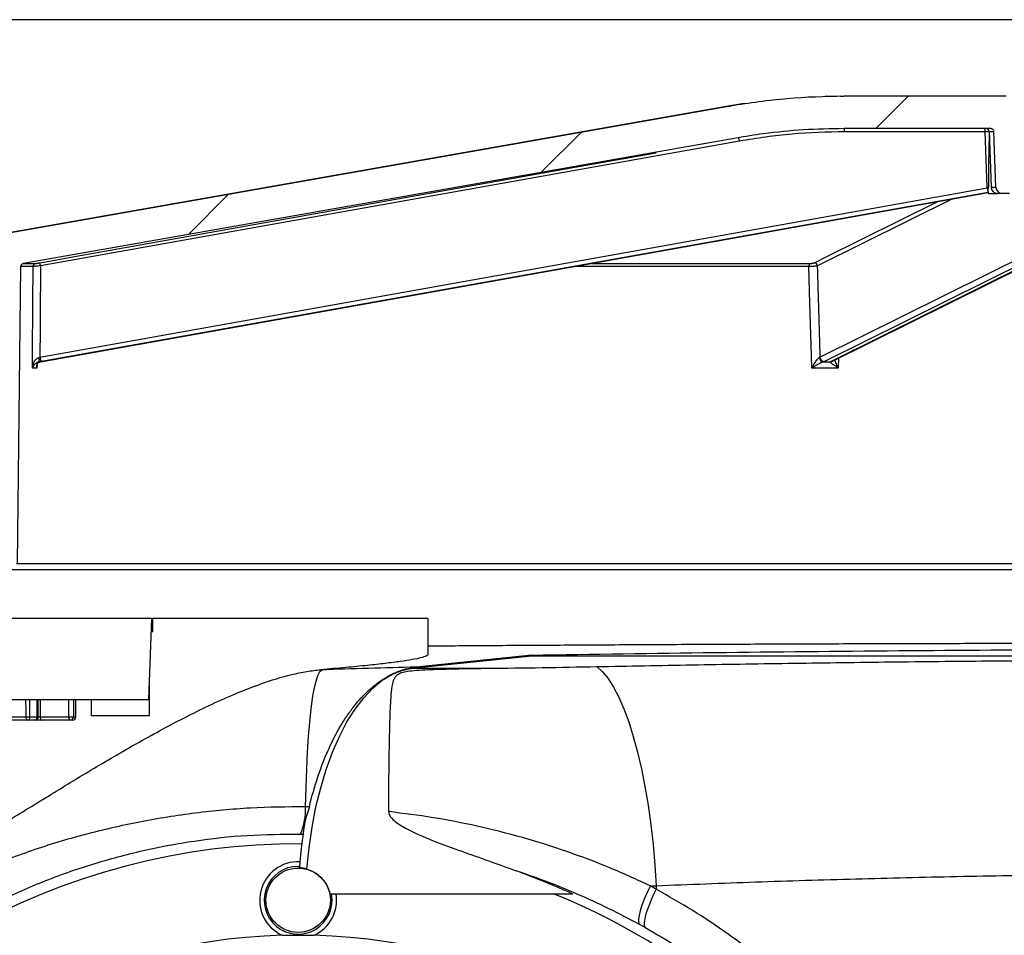
# Model space of a CAD drawing. Units: millimetres. Extents: x 664 to 3025, y 442 to 2699.
# Drawn here: x 931 to 1083, y 2470 to 2611 of the extents above; entities that cross this region are included whole.
import ezdxf

# ---------------------------------------------------------------- set-up
doc = ezdxf.new("R2010")
doc.units = ezdxf.units.MM
doc.header["$LTSCALE"] = 10
doc.layers.add('MAßLINIE_ZEICHNUNGEN', color=8, linetype='Continuous')
doc.styles.add('SLDTEXTSTYLE0', font='TXT', dxfattribs={"width": 0.605})
doc.dimstyles.new('SLDDIMSTYLE1', dxfattribs={"dimtxt": 30.819824, "dimasz": 30, "dimexe": 0, "dimexo": 0.0625, "dimgap": 7.704956, "dimtad": 1, "dimdec": 0, "dimrnd": 1e-09, "dimzin": 12, "dimdsep": 46, "dimtxsty": 'SLDTEXTSTYLE0', "dimsah": 1, "dimcen": 0.09, "dimadec": 0, "dimazin": 3, "dimtfac": 1, "dimtdec": 0, "dimtofl": 0, "dimtmove": 0, "dimatfit": 3, "dimfxl": 0, "dimfrac": 2, "dimtolj": 1, "dimtzin": 12, "dimarcsym": 0})

# ---------------------------------------------------------------- blocks, each defined once
blk = doc.blocks.new('SW_HATCH_0')
at = {"color": 0, "linetype": 'Continuous', "lineweight": 18}
for p, q in [((-352.51, 545.52), (-347.51, 550.52)), ((-404.15, 538.78), (-397.99, 544.94)), ((-458.64, 529.19), (-452.48, 535.35))]:
    blk.add_line(p, q, dxfattribs=at)
blk = doc.blocks.new('_D_2')
at = {"layer": 'MAßLINIE_ZEICHNUNGEN', "color": 7}
for p, q in [((1218.41, 2611), (697.92, 2611)), ((707.92, 1797.09), (707.92, 2611)), ((892.56, 1797.09), (697.92, 1797.09))]:
    blk.add_line(p, q, dxfattribs=at)
for points in [[(707.92, 2611), (703.42, 2581), (712.42, 2581)], [(707.92, 1797.09), (712.42, 1827.09), (703.42, 1827.09)]]:
    blk.add_solid(points, dxfattribs=at)
at = {"layer": 'MAßLINIE_ZEICHNUNGEN', "color": 7, "insert": (666.99, 2200.74), "char_height": 31.75, "attachment_point": 1, "rotation": 90, "style": 'SLDTEXTSTYLE0'}
blk.add_mtext('814', dxfattribs=at)

msp = doc.modelspace()

# ---------------------------------------------------------------- linework, layer by layer
at = {"color": 7, "linetype": 'Continuous', "lineweight": 25}
for p, q in [((1057.8, 2599.19), (1058.29, 2599.19)), ((1083.35, 2599.19), (1058.29, 2599.19)), ((1040.44, 2597.67), (919.78, 2576.39)), ((1040.82, 2597.67), (919.94, 2576.39)), ((1040.44, 2597.67), (1040.82, 2597.67)), ((1080.96, 2594.19), (1058.29, 2594.19)), ((1080.11, 2593.7), (1058.42, 2593.7)), ((1080.44, 2585.15), (1080.11, 2593.7)), ((1080.72, 2593.71), (1081.02, 2585.15)), ((1081.47, 2593.71), (1080.72, 2593.71)), ((1081.77, 2585.15), (1081.47, 2593.71)), ((1041.7, 2592.74), (931.67, 2573.38)), ((1042.21, 2592.27), (934.28, 2573)), ((934.2, 2558.91), (1080.45, 2585.04)), ((1080.57, 2584.35), (934.42, 2558.25)), ((934.59, 2558.25), (1080.57, 2584.32)), ((934.59, 2558.25), (1080.57, 2584.32)), ((1054.6, 2558.91), (1105.57, 2584.19)), ((1107.6, 2584.19), (1055.3, 2558.25)), ((1056.28, 2558.25), (1108.58, 2584.19)), ((1056.55, 2558.31), (1108.73, 2584.19)), ((1080.45, 2585.04), (1080.44, 2585.15)), ((1080.45, 2585.04), (1080.62, 2585.08)), ((1080.57, 2584.37), (1080.57, 2584.19)), ((1080.57, 2584.19), (1082.02, 2584.19)), ((1080.62, 2585.16), (1080.62, 2585.08)), ((1081.02, 2585.15), (1081.77, 2585.15)), ((1082.79, 2584.19), (1082.02, 2584.19)), ((1083.88, 2584.19), (1082.79, 2584.19)), ((1075.07, 2583.34), (1054.21, 2573)), ((931.5, 2573.38), (933.55, 2573.38)), ((1019.32, 2573.38), (1053.06, 2573.38)), ((930.73, 2527.08), (931.25, 2572.9)), ((933.14, 2572.9), (931.13, 2572.9)), ((1052.91, 2572.9), (1016.6, 2572.9)), ((934.01, 2558.86), (934.2, 2558.91)), ((934.42, 2558.25), (934.11, 2558.19)), ((934.28, 2558.19), (934.59, 2558.25)), ((934.59, 2558.25), (934.59, 2558.25)), ((1054.52, 2558.86), (1054.6, 2558.91)), ((1055.3, 2558.25), (1055.16, 2558.19)), ((1056.19, 2558.19), (1056.28, 2558.25)), ((1057.48, 2558.77), (1057.42, 2557.22)), ((933.75, 2557.73), (933.74, 2557.22)), ((930.57, 2527.08), (1317.54, 2527.08)), ((1318.38, 2526.09), (929.73, 2526.09)), ((994.06, 2518.59), (909.25, 2518.59)), ((951.03, 2506.09), (951.47, 2518.59)), ((951.63, 2516.59), (951.63, 2518.59)), ((994.06, 2518.59), (994.06, 2514.35)), ((951.4, 2516.59), (951.63, 2516.59)), ((994.06, 2514.35), (994.06, 2512.98)), ((991.61, 2510.89), (1010.13, 2512.82)), ((1010.13, 2512.92), (992.28, 2511.08)), ((1010.13, 2512.82), (1010.13, 2512.92)), ((1010.13, 2512.82), (1243.95, 2512.82)), ((991.61, 2510.89), (1003.25, 2510.89)), ((951.13, 2503.59), (951.13, 2508.95)), ((923.56, 2506.09), (951.03, 2506.09)), ((933.79, 2503.39), (933.79, 2506.09)), ((933.94, 2503.39), (933.94, 2506.09)), ((934.24, 2506.09), (934.24, 2503.39)), ((938.67, 2503.39), (938.67, 2506.09)), ((939.38, 2506.09), (939.38, 2503.39)), ((939.72, 2503.39), (939.73, 2506.09)), ((942.13, 2506.09), (942.13, 2503.59)), ((942.13, 2503.59), (951.13, 2503.59)), ((928.18, 2503.38), (932.07, 2503.38)), ((932.34, 2502.89), (928.45, 2502.89)), ((933.44, 2502.89), (932.34, 2502.89)), ((932.66, 2503.39), (933.79, 2503.39)), ((934.47, 2502.89), (933.44, 2502.89)), ((933.94, 2503.39), (933.79, 2503.39)), ((933.94, 2503.39), (934.24, 2503.39)), ((934.24, 2503.39), (938.67, 2503.39)), ((938.9, 2502.89), (934.47, 2502.89)), ((938.67, 2503.39), (939.38, 2503.39)), ((939.22, 2502.89), (938.9, 2502.89)), ((939.38, 2503.39), (939.71, 2503.39)), ((975.79, 2489.52), (975.23, 2487.83)), ((974.44, 2485.31), (974.89, 2485.3)), ((974.06, 2480.32), (974.27, 2480.32)), ((978.96, 2476.09), (1016.44, 2476.09)), ((1028.44, 2477.31), (1029.33, 2477.33)), ((1029.33, 2477.33), (1029.33, 2476.79)), ((1026.71, 2471.39), (1027.59, 2470.91))]:
    msp.add_line(p, q, dxfattribs=at)
at = {"color": 7, "linetype": 'Continuous', "lineweight": 25, "flags": 128}
for points in [[(1043.03, 2598.09), (1042.59, 2598.02), (1040.44, 2597.67)], [(1057.8, 2599.19), (1055.62, 2599.16), (1055.42, 2599.16)], [(934.12, 2573.47), (935.09, 2573.64), (938.98, 2574.34), (954.54, 2577.12), (1016.76, 2588.23), (1029.33, 2590.47)], [(1053.71, 2573.47), (1054.06, 2573.64), (1055.46, 2574.34), (1061.07, 2577.12), (1072.79, 2582.93)], [(933.04, 2557.22), (933.06, 2559.22), (933.11, 2567.21), (933.14, 2572.9)], [(1053.35, 2557.22), (1053.3, 2559.22), (1053.07, 2567.21), (1052.91, 2572.9)], [(1020.16, 2511.15), (1021.04, 2510.36), (1021.9, 2509.3), (1022.74, 2507.98), (1023.56, 2506.42), (1024.34, 2504.63), (1025.09, 2502.61), (1025.79, 2500.38), (1026.45, 2497.96), (1027.05, 2495.37), (1027.59, 2492.62), (1028.08, 2489.74), (1028.5, 2486.75), (1028.85, 2483.67), (1029.13, 2480.52), (1029.33, 2477.33)], [(975.2, 2489.52), (975.28, 2492.49), (975.38, 2495.31), (975.51, 2497.94), (975.67, 2500.38), (975.86, 2502.59), (976.07, 2504.57), (976.3, 2506.29), (976.55, 2507.74), (976.83, 2508.91), (977.11, 2509.8), (977.42, 2510.38), (977.74, 2510.67)], [(975.4, 2479.89), (975.74, 2483.18), (976.21, 2486.38), (976.81, 2489.49), (977.54, 2492.46), (978.39, 2495.28), (979.36, 2497.93), (980.43, 2500.37), (981.59, 2502.6), (982.85, 2504.6), (984.18, 2506.34), (985.58, 2507.82), (987.03, 2509.03), (988.53, 2509.94), (990.06, 2510.57), (991.61, 2510.89)], [(932.34, 2502.89), (932.29, 2502.9), (932.24, 2502.93), (932.19, 2502.97), (932.15, 2503.03), (932.12, 2503.11), (932.09, 2503.19), (932.07, 2503.28), (932.07, 2503.38)], [(932.34, 2502.89), (932.4, 2502.9), (932.46, 2502.93), (932.52, 2502.97), (932.57, 2503.04), (932.61, 2503.11), (932.64, 2503.2), (932.65, 2503.29), (932.66, 2503.39)], [(934.24, 2503.39), (934.24, 2503.29), (934.26, 2503.2), (934.28, 2503.11), (934.31, 2503.04), (934.34, 2502.97), (934.38, 2502.93), (934.43, 2502.9), (934.47, 2502.89)], [(938.9, 2502.89), (938.85, 2502.9), (938.81, 2502.93), (938.77, 2502.97), (938.74, 2503.04), (938.71, 2503.11), (938.69, 2503.2), (938.67, 2503.29), (938.67, 2503.39)], [(939.72, 2503.39), (939.72, 2503.39), (939.71, 2503.39)], [(1028.44, 2477.31), (1027.94, 2476.26), (1027.5, 2475.25), (1027.14, 2474.31), (1026.87, 2473.46), (1026.68, 2472.73), (1026.59, 2472.13), (1026.6, 2471.68), (1026.71, 2471.39)], [(1029.33, 2476.79), (1028.83, 2475.75), (1028.39, 2474.75), (1028.02, 2473.82), (1027.74, 2472.98), (1027.56, 2472.25), (1027.47, 2471.65), (1027.48, 2471.2), (1027.59, 2470.91)]]:
    msp.add_lwpolyline(points, dxfattribs=at)
at = {"color": 7, "linetype": 'Continuous', "lineweight": 25}
msp.add_circle((974.06, 2475.09), 4.97, dxfattribs=at)
for centre, radius, start, end in [((1057.58, 2593.82), 0.843, 352.1719, 25.8741), ((1079.28, 2593.82), 0.843, 352.1754, 25.8707), ((1080.22, 2593.69), 0.5, 2, 90), ((1041.31, 2592.23), 0.898, 2.6682, 35.1347), ((1081.57, 2551.35), 33.82, 91.6245, 91.923), ((1083.52, 2585.55), 3.12, 189.456, 199.3029), ((1082.02, 2585.19), 1, 182, 270), ((933.64, 2572.89), 0.498, 100.3649, 179.5885), ((933.38, 2572.95), 0.903, 2.7316, 35.0317), ((1053.51, 2572.98), 0.603, 137.6136, 187.6337), ((1053.7, 2572.95), 0.517, 4.5667, 88.0907), ((927.36, 2557.55), 6.78, 5.4786, 11.1568), ((935.46, 2558.98), 1.27, 182.7865, 214.9436), ((1055.24, 2558.91), 0.724, 184.3133, 263.3137), ((1055.32, 2558.97), 0.723, 184.5739, 267.9741), ((1056.17, 2558.86), 0.67, 271.7038, 306.3862), ((1056.28, 2558.85), 0.601, 269.8565, 296.3194), ((931.82, 2540.51), 37.14, 270.3871, 271.3015), ((933.44, 2503.39), 0.5, 270, 0), ((933.35, 2503.33), 0.446, 281.714, 8.187), ((938.89, 2503.38), 0.492, 270.9497, 0.9156), ((939.22, 2503.39), 0.5, 270, 359.8114), ((939.22, 2503.38), 0.496, 270.4767, 0.4668), ((964.91, 2489.22), 10.3, 337.688, 1.6708), ((1053.19, 2474), 79.18, 169.9399, 175.5834), ((974.06, 2379.09), 104.71, 89.6904, 270), ((974.06, 2475.09), 5.94, 87.3955, 245.6942), ((974.06, 2475.09), 5.23, 90, 11.0185), ((974.06, 2379.09), 104.71, 270, 67.8767), ((974.06, 2475.09), 5.94, 294.3058, 9.6902), ((974.06, 2379.09), 90.62, 91.5463, 203.4537), ((974.06, 2379.09), 90.62, 336.7645, 88.4537)]:
    msp.add_arc(centre, radius, start, end, dxfattribs=at)
for centre, major_axis, ratio, start_param, end_param in [((1135.14, 456.22), (-33.17, 6280.48), 0.032079, 1.226855, 1.229236), ((1191.43, 456.22), (-201.43, 6280.48), 0.011715, 1.226649, 1.229029), ((1123.51, 2592.01), (191.76, 33.41), 0.027281, 3.294047, 3.299821), ((1123.86, 2592.01), (191.75, 12.36), 0.164142, 4.33542, 4.341194), ((918.79, 2157.66), (-11.02, 1174.44), 0.01472, 5.011045, 5.013459), ((919.06, 2157.67), (-11.29, 1174.44), 0.015079, 5.011038, 5.013444), ((919.06, 2157.67), (9.7, 1174.44), 0.015859, 5.011314, 5.01372), ((973.95, 2475.09), (5.02, 0), 0.999764, 1.276399, 1.510713)]:
    msp.add_ellipse(centre, major_axis=major_axis, ratio=ratio, start_param=start_param, end_param=end_param, dxfattribs=at)
for points, knots in [([(1058.29, 2599.19), (1055.37, 2599.12), (1049.52, 2599), (1043.73, 2598.11), (1040.82, 2597.67)], [0, 0, 0, 0, 0.498113, 1, 1, 1, 1]), ([(1058.29, 2594.19), (1056.22, 2594.15), (1052.07, 2594.07), (1046.53, 2593.52), (1043.09, 2592.97), (1041.7, 2592.74)], [0, 0, 0, 0, 0.372546, 0.746659, 1, 1, 1, 1]), ([(1058.42, 2593.7), (1055.71, 2593.65), (1050.27, 2593.53), (1044.9, 2592.69), (1042.21, 2592.27)], [0, 0, 0, 0, 0.498093, 1, 1, 1, 1]), ([(1080.75, 2593.71), (1080.7, 2593.71), (1080.56, 2593.71), (1080.33, 2593.71), (1080.17, 2593.71), (1080.11, 2593.7)], [0, 0, 0, 0, 0.334563, 0.775951, 1, 1, 1, 1]), ([(1080.74, 2593.26), (1080.73, 2592.81), (1080.64, 2590.12), (1080.63, 2587.42), (1080.62, 2585.16)], [0, 0, 0, 0, 0.164778, 1, 1, 1, 1]), ([(1081.47, 2593.71), (1081.46, 2593.76), (1081.45, 2593.87), (1081.36, 2594.02), (1081.23, 2594.12), (1081.09, 2594.18), (1080.99, 2594.19), (1080.96, 2594.19)], [0, 0, 0, 0, 0.214796, 0.429779, 0.646575, 0.866945, 1, 1, 1, 1]), ([(1080.57, 2584.37), (1080.57, 2584.38), (1080.57, 2584.4), (1080.58, 2584.47), (1080.58, 2584.52)], [0, 0, 0, 0, 0.332845, 1, 1, 1, 1]), ([(1080.58, 2584.52), (1080.59, 2584.58), (1080.6, 2584.71), (1080.61, 2584.92), (1080.61, 2585.05), (1080.62, 2585.08)], [0, 0, 0, 0, 0.423813, 0.847757, 1, 1, 1, 1]), ([(1081.77, 2585.15), (1081.78, 2585.07), (1081.8, 2584.88), (1081.94, 2584.61), (1082.18, 2584.37), (1082.47, 2584.21), (1082.69, 2584.2), (1082.79, 2584.19)], [0, 0, 0, 0, 0.155271, 0.369611, 0.585324, 0.804476, 1, 1, 1, 1]), ([(931.67, 2573.38), (931.61, 2573.37), (931.5, 2573.34), (931.37, 2573.23), (931.27, 2573.08), (931.26, 2572.96), (931.25, 2572.9)], [0, 0, 0, 0, 0.242213, 0.48609, 0.729838, 1, 1, 1, 1]), ([(933.55, 2573.38), (933.56, 2573.38), (933.58, 2573.38), (933.66, 2573.39), (933.79, 2573.41), (933.95, 2573.44), (934.06, 2573.46), (934.12, 2573.47)], [0, 0, 0, 0, 0.137499, 0.349127, 0.564491, 0.782297, 1, 1, 1, 1]), ([(1053.06, 2573.38), (1053.1, 2573.38), (1053.19, 2573.38), (1053.34, 2573.39), (1053.5, 2573.41), (1053.64, 2573.44), (1053.69, 2573.46), (1053.71, 2573.47)], [0, 0, 0, 0, 0.137505, 0.349129, 0.564496, 0.782305, 1, 1, 1, 1]), ([(934.28, 2573), (934.17, 2572.99), (933.94, 2572.97), (933.61, 2572.94), (933.35, 2572.92), (933.19, 2572.9), (933.16, 2572.9), (933.14, 2572.9)], [0, 0, 0, 0, 0.2163, 0.433519, 0.64923, 0.861816, 1, 1, 1, 1]), ([(1054.21, 2573), (1054.16, 2572.99), (1054.06, 2572.97), (1053.78, 2572.94), (1053.46, 2572.92), (1053.16, 2572.9), (1052.98, 2572.9), (1052.91, 2572.9)], [0, 0, 0, 0, 0.216303, 0.433521, 0.649236, 0.86182, 1, 1, 1, 1]), ([(933.04, 2557.22), (933.04, 2557.22), (933.07, 2557.47), (933.16, 2557.9), (933.42, 2558.4), (933.65, 2558.65), (933.83, 2558.78), (933.93, 2558.82), (934.01, 2558.86)], [0, 0, 0, 0, 0.003843, 0.395047, 0.678242, 0.846618, 0.881486, 1, 1, 1, 1]), ([(934.11, 2558.19), (934.03, 2558.17), (933.92, 2558.15), (933.73, 2558.07), (933.49, 2557.92), (933.2, 2557.62), (933.08, 2557.37), (933.04, 2557.22), (933.04, 2557.22)], [0, 0, 0, 0, 0.119038, 0.153558, 0.3221, 0.60531, 0.996153, 1, 1, 1, 1]), ([(933.74, 2557.22), (933.74, 2557.22), (933.73, 2557.25), (933.69, 2557.41), (933.7, 2557.68), (933.84, 2557.96), (934.04, 2558.12), (934.2, 2558.17), (934.27, 2558.19), (934.28, 2558.19)], [0, 0, 0, 0, 0.003845, 0.068321, 0.441457, 0.709223, 0.884815, 0.977792, 1, 1, 1, 1]), ([(1053.35, 2557.22), (1053.35, 2557.22), (1053.48, 2557.47), (1053.73, 2557.9), (1054.07, 2558.4), (1054.28, 2558.65), (1054.42, 2558.78), (1054.48, 2558.82), (1054.52, 2558.86)], [0, 0, 0, 0, 0.003843, 0.395046, 0.67824, 0.846619, 0.881483, 1, 1, 1, 1]), ([(1055.16, 2558.19), (1055.1, 2558.17), (1055.02, 2558.15), (1054.83, 2558.07), (1054.53, 2557.92), (1053.99, 2557.62), (1053.58, 2557.37), (1053.35, 2557.22), (1053.35, 2557.22)], [0, 0, 0, 0, 0.119044, 0.153561, 0.322103, 0.605312, 0.996153, 1, 1, 1, 1]), ([(1057.42, 2557.22), (1057.42, 2557.22), (1057.38, 2557.25), (1057.13, 2557.41), (1056.75, 2557.68), (1056.38, 2557.96), (1056.22, 2558.12), (1056.19, 2558.17), (1056.19, 2558.19), (1056.19, 2558.19)], [0, 0, 0, 0, 0.003843, 0.068317, 0.441455, 0.709224, 0.884815, 0.977792, 1, 1, 1, 1]), ([(1056.88, 2558.48), (1056.93, 2558.33), (1057.04, 2557.98), (1057.25, 2557.54), (1057.4, 2557.27), (1057.42, 2557.22), (1057.42, 2557.22)], [0, 0, 0, 0, 0.3643372, 0.9016002, 0.9944743, 1, 1, 1, 1]), ([(933.74, 2557.22), (933.68, 2557.22), (933.51, 2557.22), (933.33, 2557.22), (933.16, 2557.22), (933.09, 2557.22), (933.04, 2557.22)], [0, 0, 0, 0, 0.230929, 0.690283, 0.769071, 1, 1, 1, 1]), ([(933.74, 2557.5), (933.74, 2557.45), (933.72, 2557.36), (933.73, 2557.27), (933.74, 2557.22), (933.74, 2557.22)], [0, 0, 0, 0, 0.538298, 0.974068, 1, 1, 1, 1]), ([(1057.42, 2557.22), (1057.11, 2557.22), (1056.17, 2557.22), (1055.12, 2557.22), (1054.08, 2557.22), (1053.66, 2557.22), (1053.35, 2557.22)], [0, 0, 0, 0, 0.230929, 0.690283, 0.76907, 1, 1, 1, 1]), ([(994.06, 2514.35), (997.27, 2514.37), (1003.69, 2514.42), (1013.81, 2514.48), (1024.33, 2514.54), (1035.29, 2514.6), (1046.63, 2514.65), (1057.82, 2514.69), (1068.8, 2514.72), (1079.51, 2514.75), (1090.43, 2514.78), (1101.53, 2514.79), (1112.78, 2514.8), (1120.3, 2514.8), (1124.06, 2514.81)], [0, 0, 0, 0, 0.085539, 0.171145, 0.256684, 0.344709, 0.432805, 0.52083, 0.599707, 0.678637, 0.757514, 0.838324, 0.91919, 1, 1, 1, 1]), ([(994.06, 2512.98), (994.01, 2512.91), (993.91, 2512.76), (993.09, 2512.51), (991.78, 2512.23), (989.93, 2511.94), (987.59, 2511.64), (984.77, 2511.33), (981.48, 2511), (978.88, 2510.78), (977.58, 2510.66)], [0, 0, 0, 0, 0.123105, 0.24621, 0.372895, 0.499579, 0.62289, 0.746201, 0.873101, 1, 1, 1, 1]), ([(1010.13, 2512.92), (1028.9, 2513.23), (1047.78, 2513.46), (1085.75, 2513.77), (1104.85, 2513.85), (1124.06, 2513.85)], [0, 0, 0, 0, 0.5, 0.5, 1, 1, 1, 1]), ([(975.79, 2489.52), (976.17, 2491.12), (976.61, 2492.66), (977.36, 2494.89), (977.62, 2495.61), (978.16, 2497), (978.44, 2497.67), (979.31, 2499.62), (979.93, 2500.83), (980.93, 2502.52), (981.27, 2503.06), (981.97, 2504.08), (982.33, 2504.57), (983.41, 2505.94), (984.16, 2506.76), (985.32, 2507.82), (985.71, 2508.15), (986.51, 2508.76), (986.91, 2509.04), (988.13, 2509.8), (988.95, 2510.2), (990.6, 2510.79), (991.44, 2510.98), (992.28, 2511.08)], [0, 0, 0, 0, 0.125, 0.125, 0.1875, 0.1875, 0.25, 0.25, 0.375, 0.375, 0.4375, 0.4375, 0.5, 0.5, 0.625, 0.625, 0.6875, 0.6875, 0.75, 0.75, 0.875, 0.875, 1, 1, 1, 1]), ([(992.28, 2511.08), (989.83, 2511), (984.91, 2510.86), (980.01, 2510.72), (977.56, 2510.65)], [0, 0, 0, 0, 0.498889, 1, 1, 1, 1]), ([(1003.25, 2510.89), (1006.07, 2510.92), (1011.76, 2510.99), (1017.35, 2511.1), (1020.16, 2511.15)], [0, 0, 0, 0, 0.497528, 1, 1, 1, 1]), ([(1020.16, 2511.15), (1025.07, 2511.24), (1034.87, 2511.43), (1049.68, 2511.67), (1064.57, 2511.87), (1078.23, 2512.01), (1090.63, 2512.11), (1101.75, 2512.17), (1112.9, 2512.21), (1120.34, 2512.21), (1124.06, 2512.22)], [0, 0, 0, 0, 0.1433762, 0.2867458, 0.4305307, 0.574313, 0.6806067, 0.7869, 0.8934501, 1, 1, 1, 1]), ([(924.89, 2484.73), (927.26, 2486.16), (932.02, 2489.01), (939.07, 2493.39), (946.12, 2497.59), (952.11, 2500.97), (956.99, 2503.53), (960.83, 2505.41), (964.61, 2507.08), (968.74, 2508.69), (972.33, 2509.79), (975.4, 2510.43), (976.85, 2510.59), (977.58, 2510.66)], [0, 0, 0, 0, 0.124214, 0.248426, 0.376485, 0.504499, 0.576869, 0.649231, 0.723123, 0.797001, 0.897532, 0.948769, 1, 1, 1, 1]), ([(988.04, 2488.77), (988.05, 2490.63), (988.08, 2494.36), (988.14, 2498.74), (988.21, 2502.12), (988.29, 2504.68), (988.42, 2506.83), (988.6, 2508.38), (988.89, 2509.31), (989.27, 2509.84), (989.77, 2510.17), (990.65, 2510.41), (992.03, 2510.57), (993.65, 2510.67), (996.14, 2510.76), (999.35, 2510.84), (1001.95, 2510.87), (1003.25, 2510.89)], [0, 0, 0, 0, 0.12682, 0.253641, 0.339012, 0.424654, 0.510023, 0.593998, 0.653249, 0.6833, 0.71315, 0.74103, 0.768919, 0.805322, 0.84194, 0.920951, 1, 1, 1, 1]), ([(975.2, 2489.52), (972.37, 2489.49), (966.69, 2489.42), (958.13, 2488.61), (949.57, 2487.25), (941.12, 2485.3), (932.85, 2482.84), (927.54, 2480.76), (924.88, 2479.72)], [0, 0, 0, 0, 0.165542, 0.331083, 0.499915, 0.668754, 0.834009, 1, 1, 1, 1]), ([(1028.44, 2477.31), (1026.34, 2478.27), (1022.14, 2480.19), (1015.52, 2482.67), (1008.7, 2484.82), (1001.79, 2486.56), (994.89, 2487.91), (990.32, 2488.48), (988.04, 2488.77)], [0, 0, 0, 0, 0.166265, 0.332552, 0.503034, 0.673535, 0.836436, 1, 1, 1, 1]), ([(988.04, 2488.77), (988.06, 2488.61), (988.11, 2488.22), (988.56, 2487.64), (989.24, 2487.05), (991.14, 2485.88), (994.32, 2484.44), (1000.07, 2482.38), (1004.38, 2480.84), (1007.17, 2479.84)], [0, 0, 0, 0, 0.0229579, 0.0565154, 0.1051948, 0.1541215, 0.3733859, 0.5934201, 1, 1, 1, 1]), ([(927.17, 2474.63), (929.64, 2475.77), (934.6, 2478.06), (942.3, 2480.74), (950.12, 2482.86), (958.1, 2484.34), (966.23, 2485.24), (971.7, 2485.29), (974.44, 2485.31)], [0, 0, 0, 0, 0.166809, 0.334602, 0.498667, 0.662716, 0.831359, 1, 1, 1, 1]), ([(975.4, 2479.89), (975.95, 2479.68), (977.04, 2479.25), (978.24, 2477.98), (978.79, 2476.84), (978.93, 2476.19), (978.96, 2476.09)], [0, 0, 0, 0, 0.32342, 0.647009, 0.941612, 1, 1, 1, 1]), ([(1007.17, 2479.84), (1008.23, 2479.45), (1011.35, 2478.33), (1014.41, 2476.98), (1016.44, 2476.09)], [0, 0, 0, 0, 0.338421, 1, 1, 1, 1]), ([(1007.17, 2479.84), (1008.85, 2479.26), (1012.21, 2478.12), (1017.15, 2476.1), (1022.01, 2473.87), (1025.14, 2472.22), (1026.71, 2471.39)], [0, 0, 0, 0, 0.2479268, 0.4958399, 0.7479277, 1, 1, 1, 1]), ([(1029.33, 2477.33), (1034.43, 2477.53), (1044.62, 2477.93), (1060.12, 2478.4), (1075.85, 2478.78), (1091.79, 2479.05), (1107.91, 2479.23), (1118.67, 2479.25), (1124.06, 2479.26)], [0, 0, 0, 0, 0.165013, 0.330113, 0.495125, 0.663386, 0.83174, 1, 1, 1, 1]), ([(1029.33, 2281.68), (1031.96, 2283.2), (1037.23, 2286.25), (1044.69, 2291.65), (1051.74, 2297.63), (1058.28, 2304.18), (1064.24, 2311.26), (1069.6, 2318.82), (1074.33, 2326.8), (1078.4, 2335.17), (1081.74, 2343.89), (1084.35, 2352.9), (1086.2, 2362.1), (1087.27, 2371.46), (1087.52, 2380.93), (1086.96, 2390.45), (1085.59, 2399.88), (1083.42, 2409.17), (1080.43, 2418.25), (1076.66, 2427.06), (1072.17, 2435.52), (1067, 2443.51), (1061.19, 2450.97), (1054.8, 2457.88), (1047.89, 2464.23), (1041.23, 2469.39), (1035.02, 2473.56), (1031.23, 2475.71), (1029.33, 2476.79)], [0, 0, 0, 0, 0.039122, 0.078384, 0.117644, 0.156764, 0.195569, 0.234511, 0.273454, 0.312259, 0.351349, 0.390581, 0.429812, 0.468902, 0.508561, 0.548368, 0.588175, 0.627833, 0.66764, 0.707601, 0.747559, 0.787362, 0.826553, 0.865897, 0.905239, 0.944426, 0.972213, 1, 1, 1, 1]), ([(1027.59, 2470.91), (1029.32, 2469.9), (1032.79, 2467.89), (1038.48, 2463.99), (1044.59, 2459.16), (1050.92, 2453.22), (1056.75, 2446.75), (1062.07, 2439.77), (1066.8, 2432.29), (1070.91, 2424.36), (1074.35, 2416.12), (1077.08, 2407.63), (1079.06, 2398.93), (1080.31, 2390.1), (1080.82, 2381.19), (1080.59, 2372.33), (1079.6, 2363.57), (1077.91, 2354.97), (1075.52, 2346.53), (1072.46, 2338.37), (1068.74, 2330.54), (1064.42, 2323.07), (1059.51, 2316), (1054.05, 2309.37), (1048.07, 2303.25), (1041.62, 2297.66), (1034.79, 2292.61), (1029.96, 2289.76), (1027.56, 2288.34)], [0, 0, 0, 0, 0.0275444, 0.0550888, 0.0940798, 0.1332283, 0.1723833, 0.2113835, 0.2512665, 0.291302, 0.3313432, 0.3712343, 0.4111397, 0.4511887, 0.4912393, 0.5311468, 0.5704457, 0.6098806, 0.6493147, 0.6886121, 0.7274269, 0.7663771, 0.8053244, 0.8441354, 0.8830311, 0.9220686, 0.9611053, 1, 1, 1, 1]), ([(971.61, 2469.67), (971.84, 2469.68), (972.42, 2469.69), (973.46, 2469.69), (974.98, 2469.69), (975.92, 2469.68), (976.5, 2469.67)], [0, 0, 0, 0, 0.151534, 0.389534, 0.628427, 1, 1, 1, 1])]:
    msp.add_open_spline(points, degree=3, knots=knots, dxfattribs=at)
for points in [[(975.79, 2489.52), (975.59, 2489.52), (975.4, 2489.52), (975.2, 2489.52)], [(1029.33, 2476.79), (1029.04, 2476.96), (1028.74, 2477.14), (1028.44, 2477.31)]]:
    msp.add_open_spline(points, degree=3, dxfattribs=at)

# ---------------------------------------------------------------- block references
at = {"color": 7, "linetype": 'Continuous', "lineweight": 18}
msp.add_blockref('SW_HATCH_0', (1415.75, 2048.67), dxfattribs=at)

# ---------------------------------------------------------------- dimensions: what is measured, and where the dimension line sits
at = {"layer": 'MAßLINIE_ZEICHNUNGEN', "color": 7}
dim = msp.add_linear_dim(base=(707.92, 2611), p1=(902.56, 1797.09), p2=(1228.41, 2611), angle=90, dimstyle='SLDDIMSTYLE1', dxfattribs=at)
dim.commit()
dim.dimension.update_dxf_attribs({"geometry": '_D_2', "text_midpoint": (707.92, 2236.02), "dimtype": 160})

doc.saveas('drawing.dxf')
